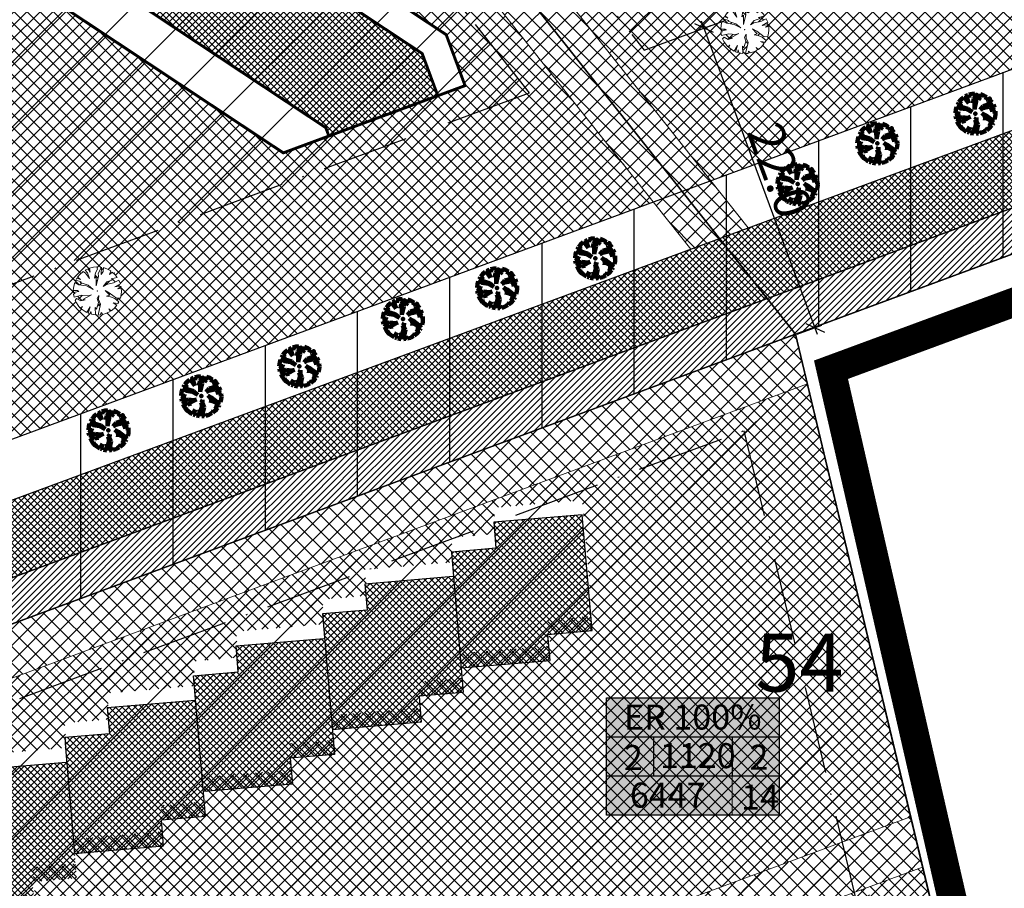
# Model space of a CAD drawing. Units: millimetres. Extents: x -2253485 to 7127535, y 85680 to 13166239.
# Drawn here: x 545724 to 545792, y 6583012 to 6583071 of the extents above; entities that cross this region are included whole.
import ezdxf

# ---------------------------------------------------------------- set-up
doc = ezdxf.new("R2010")
doc.units = ezdxf.units.MM
doc.header["$LTSCALE"] = 0.5
doc.set_wipeout_variables(frame=1)
doc.linetypes.add('ACAD_ISO10W100', pattern=[18, 12, -3, 0, -3])
for name, color, linetype, lineweight in [('allee', 102, 'Continuous', 0), ('ehituskeelualapiir', 7, 'ACAD_ISO10W100', 30), ('krundisisene_haljasala', 74, 'Continuous', 0), ('lane', 252, 'Continuous', 30), ('lane tee', 12, 'Continuous', 0), ('majadevaheline_tee', 50, 'Continuous', 0), ('mootekett', 7, 'Continuous', 0), ('MÕÕDUD', 7, 'Continuous', 0), ('planeeritud_krundipiir', 1, 'Continuous', 30), ('ridaelamud', 216, 'Continuous', 0), ('servituudiala', 2, 'Continuous', 30), ('teemaa_ala', 253, 'Continuous', 30), ('templid', 7, 'Continuous', 9), ('VSEIN', 7, 'Continuous', 30), ('üldmaa', 82, 'Continuous', 0)]:
    doc.layers.add(name, color=color, linetype=linetype, lineweight=lineweight)
for name, color, linetype in [('D0_-33_Proj_hekk', 7, 'Continuous'), ('eh.alaHATCH', 32, 'Continuous'), ('KATASTRIYKSUS', 7, 'Continuous'), ('Piirinaabrid_piirid', 230, 'Continuous'), ('ridaelamudHATCH', 40, 'Continuous')]:
    doc.layers.add(name, color=color, linetype=linetype)
doc.styles.add('Arial Black', font='ARIBLK.TTF')
doc.styles.add('romans', font='romans.shx')
doc.styles.add('SWISL', font='swissl.ttf')
doc.linetypes.add('DETAILPLANEERINGUPIIR', pattern='A,4,-0.5,["o",romans,S=0.75,R=0,X=-0.15,Y=-0.35],-1', length=5.5)
doc.dimstyles.new('M1000', dxfattribs={"dimtxt": 2.5, "dimasz": 1, "dimexe": 0.5, "dimexo": 0, "dimgap": 0.2, "dimtad": 1, "dimdec": 1, "dimzin": 0, "dimdsep": 46, "dimtxsty": 'SWISL', "dimblk1": 'OBLIQUE', "dimblk2": 'OBLIQUE', "dimsah": 1, "dimcen": 0, "dimdle": 0.5, "dimclrd": 7, "dimclre": 7, "dimclrt": 7, "dimaunit": 1, "dimazin": 0, "dimtfac": 0.99, "dimtdec": 1, "dimtmove": 0, "dimatfit": 3, "dimldrblk": 'OBLIQUE', "dimfxl": 0, "dimtolj": 1, "dimtzin": 0, "dimarcsym": 0})

# ---------------------------------------------------------------- blocks, each defined once
blk = doc.blocks.new('AUDIT_I_070406201702-0')
at = {"color": 254, "ltscale": 4861661.030230223}
blk.add_wipeout([(555038.919, 6590165.849), (555039.064, 6590165.895), (555039.217, 6590165.972), (555039.16, 6590166.077), (555039.258, 6590165.999), (555039.38, 6590166.098), (555039.496, 6590166.232), (555039.341, 6590166.321), (555039.537, 6590166.292), (555039.577, 6590166.364), (555039.407, 6590166.496), (555039.239, 6590166.569), (555039.076, 6590166.595), (555039.208, 6590166.635), (555039.011, 6590166.836), (555039.183, 6590166.738), (555039.484, 6590166.517), (555039.64, 6590166.52), (555039.673, 6590166.662), (555039.684, 6590166.784), (555039.677, 6590166.931), (555039.54, 6590166.902), (555039.667, 6590166.993), (555039.578, 6590167.01), (555039.409, 6590166.976), (555039.639, 6590167.107), (555039.579, 6590167.255), (555039.36, 6590167.144), (555039.071, 6590167.081), (555038.929, 6590167), (555039.079, 6590167.181), (555039.328, 6590167.261), (555039.26, 6590167.311), (555039.513, 6590167.367), (555039.426, 6590167.478), (555039.307, 6590167.588), (555039.193, 6590167.49), (555039.249, 6590167.631), (555039.111, 6590167.708), (555038.948, 6590167.767), (555038.928, 6590167.612), (555038.85, 6590167.492), (555038.868, 6590167.785), (555038.724, 6590167.526), (555038.738, 6590167.412), (555038.645, 6590167.019), (555038.642, 6590167.402), (555038.574, 6590167.33), (555038.616, 6590167.549), (555038.708, 6590167.699), (555038.672, 6590167.8), (555038.532, 6590167.786), (555038.376, 6590167.746), (555038.401, 6590167.588), (555038.317, 6590167.724), (555038.198, 6590167.665), (555038.288, 6590167.559), (555038.375, 6590167.325), (555038.21, 6590167.546), (555038.113, 6590167.609), (555037.979, 6590167.492), (555037.887, 6590167.379), (555038.004, 6590167.275), (555037.861, 6590167.339), (555037.811, 6590167.25), (555038.036, 6590167.18), (555037.996, 6590167.153), (555038.323, 6590167.051), (555038.53, 6590166.876), (555038.254, 6590167.023), (555037.943, 6590167.067), (555037.769, 6590167.154), (555037.728, 6590167.008), (555037.708, 6590166.828), (555037.886, 6590166.826), (555037.942, 6590166.794), (555037.71, 6590166.744), (555037.782, 6590166.716), (555037.716, 6590166.685), (555037.74, 6590166.561), (555038.042, 6590166.642), (555038.327, 6590166.608), (555038.451, 6590166.649), (555038.106, 6590166.466), (555038.198, 6590166.45), (555038.015, 6590166.408), (555037.847, 6590166.496), (555037.788, 6590166.423), (555037.836, 6590166.324), (555037.912, 6590166.21), (555037.982, 6590166.116), (555038.088, 6590166.174), (555038.029, 6590166.082), (555038.189, 6590165.963), (555038.263, 6590165.923), (555038.402, 6590166.157), (555038.314, 6590165.9), (555038.393, 6590165.871), (555038.428, 6590165.973), (555038.455, 6590165.853), (555038.613, 6590165.827), (555038.609, 6590166.133), (555038.658, 6590166.064), (555038.736, 6590166.335), (555038.688, 6590166.503), (555038.754, 6590166.627), (555038.748, 6590166.461), (555038.83, 6590166.275), (555038.727, 6590165.824), (555038.831, 6590165.833), (555038.85, 6590165.925)], dxfattribs=at).dxf.layer = 'D0_-33_Proj_hekk'
blk = doc.blocks.new('puu')
at = {"layer": 'allee', "linetype": 'Continuous', "lineweight": 100, "xscale": 1.400000000023283, "yscale": 1.400000000372529, "zscale": 1.4}
blk.add_blockref('AUDIT_I_070406201702-0', (-232665.146, -2643301.836), dxfattribs=at)
at = {"layer": 'allee', "linetype": 'Continuous', "lineweight": 100}
for p, q in [((544388.497, 6582932.98), (544388.33, 6582932.897)), ((544388.33, 6582932.897), (544388.456, 6582932.749)), ((544388.615, 6582932.789), (544388.497, 6582932.98)), ((544388.799, 6582933.067), (544388.58, 6582933.011)), ((544388.58, 6582933.011), (544388.615, 6582932.789)), ((544388.995, 6582933.086), (544388.799, 6582933.067)), ((544388.916, 6582932.735), (544389.045, 6582932.945)), ((544389.045, 6582932.945), (544388.995, 6582933.086)), ((544389.269, 6582933.065), (544389.067, 6582932.703)), ((544389.244, 6582932.656), (544389.269, 6582933.065)), ((544389.381, 6582933.04), (544389.353, 6582932.824)), ((544389.609, 6582932.958), (544389.381, 6582933.04)), ((544389.802, 6582932.85), (544389.609, 6582932.958)), ((544387.73, 6582932.182), (544387.673, 6582931.978)), ((544387.974, 6582932.06), (544387.73, 6582932.182)), ((544387.859, 6582932.442), (544387.789, 6582932.317)), ((544387.789, 6582932.317), (544388.104, 6582932.218)), ((544388.059, 6582932.351), (544387.859, 6582932.442)), ((544388.025, 6582932.655), (544387.896, 6582932.497)), ((544387.896, 6582932.497), (544388.059, 6582932.351)), ((544388.212, 6582932.82), (544388.025, 6582932.655)), ((544388.104, 6582932.218), (544388.048, 6582932.181)), ((544388.048, 6582932.181), (544388.506, 6582932.038)), ((544388.348, 6582932.73), (544388.212, 6582932.82)), ((544388.578, 6582932.422), (544388.348, 6582932.73)), ((544388.456, 6582932.749), (544388.578, 6582932.422)), ((544388.857, 6582932.429), (544388.916, 6582932.735)), ((544388.953, 6582932.529), (544388.857, 6582932.429)), ((544388.956, 6582931.993), (544388.953, 6582932.529)), ((544389.086, 6582932.543), (544388.956, 6582931.993)), ((544389.067, 6582932.703), (544389.086, 6582932.543)), ((544389.353, 6582932.824), (544389.244, 6582932.656)), ((544389.354, 6582931.967), (544389.565, 6582932.22)), ((544389.565, 6582932.22), (544389.913, 6582932.332)), ((544389.724, 6582932.653), (544389.802, 6582932.85)), ((544389.884, 6582932.79), (544389.724, 6582932.653)), ((544389.818, 6582932.402), (544390.172, 6582932.481)), ((544389.913, 6582932.332), (544389.818, 6582932.402)), ((544390.05, 6582932.636), (544389.884, 6582932.79)), ((544390.265, 6582932.324), (544389.958, 6582932.168)), ((544390.172, 6582932.481), (544390.05, 6582932.636)), ((544390.349, 6582932.116), (544390.265, 6582932.324)), ((544387.673, 6582931.978), (544387.645, 6582931.726)), ((544387.645, 6582931.726), (544387.895, 6582931.722)), ((544387.973, 6582931.678), (544387.648, 6582931.607)), ((544387.648, 6582931.607), (544387.749, 6582931.569)), ((544387.749, 6582931.569), (544387.656, 6582931.525)), ((544387.656, 6582931.525), (544387.69, 6582931.352)), ((544387.895, 6582931.722), (544387.973, 6582931.678)), ((544388.409, 6582931.999), (544387.974, 6582932.06)), ((544388.796, 6582931.792), (544388.409, 6582931.999)), ((544388.506, 6582932.038), (544388.796, 6582931.792)), ((544389.553, 6582932.08), (544389.354, 6582931.967)), ((544389.745, 6582931.456), (544389.469, 6582931.737)), ((544389.469, 6582931.737), (544389.71, 6582931.599)), ((544389.958, 6582932.168), (544389.553, 6582932.08)), ((544389.71, 6582931.599), (544390.131, 6582931.29)), ((544390.027, 6582931.933), (544390.349, 6582932.116)), ((544390.263, 6582931.98), (544390.027, 6582931.933)), ((544390.21, 6582931.829), (544390.388, 6582931.957)), ((544390.402, 6582931.87), (544390.21, 6582931.829)), ((544390.388, 6582931.957), (544390.263, 6582931.98)), ((544390.396, 6582931.493), (544390.411, 6582931.664)), ((544390.411, 6582931.664), (544390.402, 6582931.87)), ((544387.69, 6582931.352), (544388.113, 6582931.465)), ((544387.839, 6582931.261), (544387.756, 6582931.159)), ((544387.756, 6582931.159), (544387.825, 6582931.021)), ((544387.825, 6582931.021), (544387.931, 6582930.86)), ((544388.075, 6582931.138), (544387.839, 6582931.261)), ((544387.931, 6582930.86), (544388.029, 6582930.729)), ((544388.332, 6582931.197), (544388.075, 6582931.138)), ((544388.113, 6582931.465), (544388.512, 6582931.418)), ((544388.686, 6582931.474), (544388.202, 6582931.219)), ((544388.202, 6582931.219), (544388.332, 6582931.197)), ((544388.512, 6582931.418), (544388.686, 6582931.474)), ((544388.976, 6582930.656), (544389.084, 6582931.036)), ((544389.016, 6582931.271), (544389.11, 6582931.444)), ((544389.084, 6582931.036), (544389.016, 6582931.271)), ((544389.216, 6582930.951), (544389.072, 6582930.32)), ((544389.11, 6582931.444), (544389.101, 6582931.212)), ((544389.101, 6582931.212), (544389.216, 6582930.951)), ((544389.56, 6582931.399), (544389.745, 6582931.456)), ((544389.788, 6582931.364), (544389.56, 6582931.399)), ((544390.023, 6582931.261), (544389.788, 6582931.364)), ((544390.149, 6582930.891), (544389.932, 6582931.016)), ((544389.932, 6582931.016), (544390.205, 6582930.976)), ((544389.985, 6582930.704), (544390.149, 6582930.891)), ((544390.262, 6582931.076), (544390.023, 6582931.261)), ((544390.131, 6582931.29), (544390.35, 6582931.295)), ((544390.205, 6582930.976), (544390.262, 6582931.076)), ((544390.35, 6582931.295), (544390.396, 6582931.493)), ((544388.029, 6582930.729), (544388.177, 6582930.811)), ((544388.177, 6582930.811), (544388.095, 6582930.682)), ((544388.095, 6582930.682), (544388.319, 6582930.515)), ((544388.319, 6582930.515), (544388.422, 6582930.459)), ((544388.422, 6582930.459), (544388.616, 6582930.786)), ((544388.616, 6582930.786), (544388.494, 6582930.427)), ((544388.494, 6582930.427), (544388.604, 6582930.386)), ((544388.604, 6582930.386), (544388.654, 6582930.529)), ((544388.654, 6582930.529), (544388.691, 6582930.361)), ((544388.691, 6582930.361), (544388.912, 6582930.324)), ((544388.912, 6582930.324), (544388.906, 6582930.752)), ((544388.906, 6582930.752), (544388.976, 6582930.656)), ((544389.072, 6582930.32), (544389.217, 6582930.332)), ((544389.217, 6582930.332), (544389.244, 6582930.462)), ((544389.244, 6582930.462), (544389.341, 6582930.355)), ((544389.341, 6582930.355), (544389.544, 6582930.419)), ((544389.544, 6582930.419), (544389.758, 6582930.527)), ((544389.758, 6582930.527), (544389.677, 6582930.674)), ((544389.677, 6582930.674), (544389.816, 6582930.565)), ((544389.816, 6582930.565), (544389.985, 6582930.704))]:
    blk.add_line(p, q, dxfattribs=at)
for p in [(544388.025, 6582932.655), (544389.981, 6582932.706), (544390.003, 6582932.73), (544389.028, 6582931.703), (544389.028, 6582931.703), (544388.076, 6582930.699), (544390.032, 6582930.75)]:
    blk.add_point(p, dxfattribs=at)
blk = doc.blocks.new('puu1')
at = {"layer": 'allee', "linetype": 'Continuous', "xscale": 1.400000000023283, "yscale": 1.400000000372529, "zscale": 1.4}
blk.add_blockref('AUDIT_I_070406201702-0', (-233406.139, -2642897.667), dxfattribs=at)
at = {"layer": 'allee', "linetype": 'Continuous'}
for p, q in [((543647.504, 6583337.149), (543647.337, 6583337.066)), ((543647.622, 6583336.958), (543647.504, 6583337.149)), ((543647.806, 6583337.236), (543647.587, 6583337.18)), ((543647.587, 6583337.18), (543647.622, 6583336.958)), ((543648.002, 6583337.255), (543647.806, 6583337.236)), ((543647.923, 6583336.904), (543648.052, 6583337.114)), ((543648.052, 6583337.114), (543648.002, 6583337.255)), ((543648.276, 6583337.234), (543648.074, 6583336.872)), ((543648.25, 6583336.825), (543648.276, 6583337.234)), ((543648.388, 6583337.209), (543648.36, 6583336.993)), ((543648.616, 6583337.127), (543648.388, 6583337.209)), ((543648.809, 6583337.019), (543648.616, 6583337.127)), ((543646.866, 6583336.611), (543646.796, 6583336.486)), ((543647.066, 6583336.52), (543646.866, 6583336.611)), ((543647.032, 6583336.824), (543646.903, 6583336.666)), ((543646.903, 6583336.666), (543647.066, 6583336.52)), ((543647.219, 6583336.989), (543647.032, 6583336.824)), ((543647.355, 6583336.899), (543647.219, 6583336.989)), ((543647.337, 6583337.066), (543647.463, 6583336.918)), ((543647.585, 6583336.59), (543647.355, 6583336.899)), ((543647.463, 6583336.918), (543647.585, 6583336.59)), ((543647.864, 6583336.598), (543647.923, 6583336.904)), ((543647.959, 6583336.698), (543647.864, 6583336.598)), ((543647.963, 6583336.161), (543647.959, 6583336.698)), ((543648.093, 6583336.712), (543647.963, 6583336.161)), ((543648.074, 6583336.872), (543648.093, 6583336.712)), ((543648.36, 6583336.993), (543648.25, 6583336.825)), ((543648.731, 6583336.822), (543648.809, 6583337.019)), ((543648.891, 6583336.959), (543648.731, 6583336.822)), ((543648.825, 6583336.571), (543649.179, 6583336.649)), ((543648.92, 6583336.501), (543648.825, 6583336.571)), ((543649.057, 6583336.805), (543648.891, 6583336.959)), ((543649.179, 6583336.649), (543649.057, 6583336.805)), ((543646.679, 6583336.147), (543646.652, 6583335.895)), ((543646.737, 6583336.35), (543646.679, 6583336.147)), ((543646.98, 6583336.229), (543646.737, 6583336.35)), ((543646.796, 6583336.486), (543647.111, 6583336.387)), ((543647.416, 6583336.168), (543646.98, 6583336.229)), ((543647.111, 6583336.387), (543647.055, 6583336.349)), ((543647.055, 6583336.349), (543647.513, 6583336.206)), ((543647.803, 6583335.961), (543647.416, 6583336.168)), ((543647.513, 6583336.206), (543647.803, 6583335.961)), ((543648.361, 6583336.136), (543648.572, 6583336.389)), ((543648.56, 6583336.249), (543648.361, 6583336.136)), ((543648.965, 6583336.337), (543648.56, 6583336.249)), ((543648.572, 6583336.389), (543648.92, 6583336.501)), ((543649.271, 6583336.493), (543648.965, 6583336.337)), ((543649.033, 6583336.102), (543649.356, 6583336.285)), ((543649.27, 6583336.149), (543649.033, 6583336.102)), ((543649.217, 6583335.998), (543649.395, 6583336.126)), ((543649.408, 6583336.039), (543649.217, 6583335.998)), ((543649.395, 6583336.126), (543649.27, 6583336.149)), ((543649.356, 6583336.285), (543649.271, 6583336.493)), ((543649.418, 6583335.833), (543649.408, 6583336.039)), ((543646.652, 6583335.895), (543646.901, 6583335.891)), ((543646.98, 6583335.847), (543646.655, 6583335.776)), ((543646.655, 6583335.776), (543646.756, 6583335.738)), ((543646.756, 6583335.738), (543646.663, 6583335.694)), ((543646.663, 6583335.694), (543646.697, 6583335.521)), ((543646.697, 6583335.521), (543647.12, 6583335.633)), ((543646.846, 6583335.43), (543646.763, 6583335.328)), ((543647.082, 6583335.307), (543646.846, 6583335.43)), ((543646.901, 6583335.891), (543646.98, 6583335.847)), ((543647.12, 6583335.633), (543647.519, 6583335.587)), ((543647.693, 6583335.643), (543647.209, 6583335.388)), ((543647.209, 6583335.388), (543647.339, 6583335.366)), ((543647.519, 6583335.587), (543647.693, 6583335.643)), ((543648.023, 6583335.44), (543648.117, 6583335.613)), ((543648.091, 6583335.204), (543648.023, 6583335.44)), ((543648.117, 6583335.613), (543648.107, 6583335.38)), ((543648.107, 6583335.38), (543648.223, 6583335.12)), ((543648.752, 6583335.624), (543648.476, 6583335.906)), ((543648.476, 6583335.906), (543648.717, 6583335.768)), ((543648.567, 6583335.568), (543648.752, 6583335.624)), ((543648.795, 6583335.533), (543648.567, 6583335.568)), ((543648.717, 6583335.768), (543649.138, 6583335.459)), ((543649.03, 6583335.43), (543648.795, 6583335.533)), ((543649.269, 6583335.245), (543649.03, 6583335.43)), ((543649.138, 6583335.459), (543649.357, 6583335.464)), ((543649.357, 6583335.464), (543649.403, 6583335.662)), ((543649.403, 6583335.662), (543649.418, 6583335.833)), ((543646.763, 6583335.328), (543646.832, 6583335.19)), ((543646.832, 6583335.19), (543646.938, 6583335.029)), ((543646.938, 6583335.029), (543647.036, 6583334.898)), ((543647.036, 6583334.898), (543647.183, 6583334.979)), ((543647.339, 6583335.366), (543647.082, 6583335.307)), ((543647.183, 6583334.979), (543647.101, 6583334.851)), ((543647.101, 6583334.851), (543647.326, 6583334.684)), ((543647.429, 6583334.628), (543647.623, 6583334.955)), ((543647.623, 6583334.955), (543647.5, 6583334.596)), ((543647.919, 6583334.493), (543647.913, 6583334.921)), ((543647.913, 6583334.921), (543647.982, 6583334.825)), ((543647.982, 6583334.825), (543648.091, 6583335.204)), ((543648.223, 6583335.12), (543648.079, 6583334.489)), ((543648.765, 6583334.696), (543648.684, 6583334.843)), ((543648.684, 6583334.843), (543648.822, 6583334.734)), ((543648.822, 6583334.734), (543648.992, 6583334.873)), ((543649.156, 6583335.06), (543648.939, 6583335.185)), ((543648.939, 6583335.185), (543649.212, 6583335.145)), ((543648.992, 6583334.873), (543649.156, 6583335.06)), ((543649.212, 6583335.145), (543649.269, 6583335.245)), ((543647.326, 6583334.684), (543647.429, 6583334.628)), ((543647.5, 6583334.596), (543647.61, 6583334.555)), ((543647.61, 6583334.555), (543647.661, 6583334.698)), ((543647.661, 6583334.698), (543647.698, 6583334.53)), ((543647.698, 6583334.53), (543647.919, 6583334.493)), ((543648.079, 6583334.489), (543648.224, 6583334.501)), ((543648.224, 6583334.501), (543648.251, 6583334.63)), ((543648.251, 6583334.63), (543648.348, 6583334.524)), ((543648.348, 6583334.524), (543648.551, 6583334.588)), ((543648.551, 6583334.588), (543648.765, 6583334.696))]:
    blk.add_line(p, q, dxfattribs=at)
for p in [(543647.032, 6583336.824), (543648.988, 6583336.875), (543649.01, 6583336.899), (543648.035, 6583335.872), (543648.035, 6583335.872), (543647.083, 6583334.868), (543649.039, 6583334.919)]:
    blk.add_point(p, dxfattribs=at)
blk = doc.blocks.new('alus')
at = {"layer": 'templid'}
blk.add_hatch(color=255, dxfattribs=at).paths.add_polyline_path([(544796.344, 6582966.042), (544796.344, 6582957.942), (544808.224, 6582957.942), (544808.224, 6582966.042)])
at = {"layer": 'templid', "color": 255}
blk.add_lwpolyline([(544796.344, 6582966.042), (544808.224, 6582966.042), (544808.224, 6582957.942), (544796.344, 6582957.942)], close=True, dxfattribs=at)
blk = doc.blocks.new('tabel2')
at = {"lineweight": -3}
for p, q in [((545380.86, 6583182.76), (545402.86, 6583182.76)), ((545380.86, 6583167.76), (545380.86, 6583182.76)), ((545402.86, 6583182.76), (545402.86, 6583167.76)), ((545380.86, 6583177.76), (545402.86, 6583177.76)), ((545386.86, 6583177.76), (545386.86, 6583172.76)), ((545396.86, 6583177.76), (545396.86, 6583172.76)), ((545402.86, 6583172.76), (545380.86, 6583172.76)), ((545402.86, 6583167.76), (545380.86, 6583167.76))]:
    blk.add_line(p, q, dxfattribs=at)
blk = doc.blocks.new('tabel3')
blk.add_lwpolyline([(545388.063, 6583178.264), (545388.063, 6583176.014)])
at = {"xscale": 0.4499999999970896, "yscale": 0.4499999999534339, "zscale": 0.45}
blk.add_blockref('tabel2', (299959.475, 3620750.521), dxfattribs=at)
blk = doc.blocks.new('54aaa')
at = {"layer": 'templid'}
blk.add_blockref('alus', (967.85, 58.631), dxfattribs=at)
at = {"layer": 'templid', "xscale": 1.19999999999709, "yscale": 1.199999999953434, "zscale": 1.2}
blk.add_blockref('tabel3', (-108692.842, -1316794.643), dxfattribs=at)
at = {"layer": 'templid', "lineweight": -3, "char_height": 1.72125, "attachment_point": 1}
for s, insert, width in [('{\\fTahoma|b0|i0|c186|p32;ER 100%}', (545765.397, 6583024.203), 9.9895), ('{\\fTahoma|b0|i0|c186|p32;2}', (545765.39, 6583021.415), 2.04417), ('{\\fTahoma|b0|i0|c186|p32;1120}', (545767.867, 6583021.544), 3.09218), ('{\\fTahoma|b0|i0|c186|p32;2}', (545774.037, 6583021.436), 1.14196), ('{\\fTahoma|b0|i0|c186|p32;6447}', (545765.804, 6583018.829), 5.52892), ('{\\fTahoma|b0|i0|c186|p32;14}', (545773.458, 6583018.683), 0.99273)]:
    blk.add_mtext(s, dxfattribs=dict(at, insert=insert, width=width))
blk = doc.blocks.new('_Oblique')
at = {"color": 0, "linetype": 'ByBlock', "lineweight": -2}
blk.add_line((-0.5, -0.5), (0.5, 0.5), dxfattribs=at)
blk = doc.blocks.new('*D421')
at = {"layer": 'Defpoints', "color": 0}
for p in [(545770.916, 6583070.806), (545769.685, 6583070.351), (545777.325, 6583049.711)]:
    blk.add_point(p, dxfattribs=at)
at = {"layer": 'mootekett', "color": 7, "lineweight": -2}
for p, q in [((545778.729, 6583049.698), (545770.743, 6583071.275)), ((545769.685, 6583070.351), (545771.385, 6583070.98)), ((545777.325, 6583049.711), (545779.024, 6583050.34))]:
    blk.add_line(p, q, dxfattribs=at)
for p, rotation in [((545770.916, 6583070.806), 110.3103158930366), ((545778.555, 6583050.166), 290.3103158930366)]:
    blk.add_blockref('_Oblique', p, dxfattribs=dict(at, rotation=rotation))
at = {"layer": 'mootekett', "color": 7, "insert": (545776.128, 6583061.002), "char_height": 2.5, "attachment_point": 5, "rotation": 290.31032, "style": 'SWISL'}
blk.add_mtext('\\A1;22.0', dxfattribs=at)

msp = doc.modelspace()

# ---------------------------------------------------------------- hatches: boundary and pattern name
at = {"layer": 'krundisisene_haljasala'}
h = msp.add_hatch(dxfattribs=at)
h.set_pattern_fill('ANSI37', color=256, scale=0.2, style=0)
h.set_pattern_definition([(45, (2970.5027, 58.8144), (-0.449012806053, 0.449012806053), []), (135, (2970.5027, 58.8144), (-0.449012806053, -0.449012806053), [])])
h.paths.add_polyline_path([(545868.4121, 6583096.2214), (545865.2911, 6583098.8548), (545813.6352, 6583133.8366), (545793.9074, 6583147.1965), (545729.8847, 6583112.5585), (545771.3579, 6583060.3086)])
h.paths.add_polyline_path([(545746.2299, 6583096.9912), (545740.0472, 6583108.4639), (545785.1655, 6583132.728), (545802.3868, 6583131.7373), (545831.2638, 6583112.6038), (545837.6012, 6583095.4811), (545825.4094, 6583090.9687), (545820.4973, 6583104.2407), (545794.9812, 6583121.1333), (545791.3139, 6583121.3133)], flags=16)
h.paths.add_polyline_path([(545805.5963, 6583091.2988, -1), (545773.5963, 6583091.2988, -1)], flags=16)
h = msp.add_hatch(dxfattribs=at)
h.set_pattern_fill('ANSI37', color=256, scale=0.2, style=0)
h.set_pattern_definition([(45, (3197.8354, 182.7626), (-0.449012806053, 0.449012806053), []), (135, (3197.8354, 182.7626), (-0.449012806053, -0.449012806053), [])])
h.paths.add_polyline_path([(545726.2687, 6583110.6075), (545654.012, 6583071.4853), (545677.242, 6583025.4894), (545767.4053, 6583058.8524)])
h.paths.add_polyline_path([(545724.2737, 6583089.488, 0.1624181), (545707.0524, 6583090.4786), (545661.9341, 6583066.2145), (545668.0699, 6583054.754), (545713.6394, 6583079.2602), (545715.8907, 6583079.4912), (545741.9351, 6583062.2125), (545742.2581, 6583062.332), (545754.4498, 6583066.8443), (545753.1507, 6583070.3545)], flags=16)
h.paths.add_polyline_path([(545721.4037, 6583053.2077, -1), (545702.2037, 6583053.2077, -1)], flags=16)
h = msp.add_hatch(dxfattribs=at)
h.set_pattern_fill('ANSI37', color=256, scale=0.2, style=0)
h.set_pattern_definition([(45, (7275.10225, 313.74834), (-0.449012806053, 0.449012806053), []), (135, (7275.10225, 313.74834), (-0.449012806053, -0.449012806053), [])])
h.paths.add_polyline_path([(545778.0265, 6583046.2902), (545684.2554, 6583011.6002), (545698.0773, 6582984.2322), (545785.1387, 6583016.4699)])
h.paths.add_polyline_path([(545763.1959, 6583030.2953), (545760.1545, 6583030.0387), (545760.3059, 6583028.245), (545754.1799, 6583027.728), (545754.3229, 6583026.034), (545751.2815, 6583025.7773), (545751.4329, 6583023.9837), (545745.3068, 6583023.4667), (545745.4498, 6583021.7727), (545742.4084, 6583021.516), (545742.5598, 6583019.7224), (545736.4338, 6583019.2054), (545736.5767, 6583017.5114), (545733.5354, 6583017.2547), (545733.6867, 6583015.4611), (545727.5607, 6583014.9441), (545727.7037, 6583013.2501), (545724.6623, 6583012.9934), (545724.8137, 6583011.1998), (545718.6876, 6583010.6828), (545718.8306, 6583008.9888), (545715.7892, 6583008.7321), (545715.9406, 6583006.9385), (545709.8146, 6583006.4214), (545709.9576, 6583004.7275), (545706.9162, 6583004.4708), (545707.0676, 6583002.6772), (545700.9415, 6583002.1601), (545700.2677, 6583010.1442), (545703.3393, 6583010.4034), (545703.1879, 6583012.1971), (545709.2837, 6583012.7115), (545709.1407, 6583014.4055), (545712.2124, 6583014.6648), (545712.061, 6583016.4584), (545718.1164, 6583016.9694), (545718.0138, 6583018.6668), (545721.0854, 6583018.9261), (545720.934, 6583020.7197), (545726.9894, 6583021.2307), (545726.8869, 6583022.9281), (545729.9585, 6583023.1874), (545729.8071, 6583024.981), (545735.8625, 6583025.4921), (545735.7599, 6583027.1895), (545738.8315, 6583027.4487), (545738.6802, 6583029.2423), (545744.7355, 6583029.7534), (545744.633, 6583031.4508), (545747.7046, 6583031.71), (545747.5532, 6583033.5036), (545753.6086, 6583034.0147), (545753.506, 6583035.7121), (545756.5777, 6583035.9713), (545756.4263, 6583037.7649), (545762.5221, 6583038.2794)], flags=16)
h = msp.add_hatch(dxfattribs=at)
h.set_pattern_fill('ANSI37', color=256, scale=0.2, style=0)
h.set_pattern_definition([(45, (0, 0), (-0.449012806053, 0.449012806053), []), (135, (0, 0), (-0.449012806053, -0.449012806053), [])])
h.paths.add_polyline_path([(545785.9633, 6583013.0124), (545768.0389, 6583006.3814), (545774.1343, 6583006.8958), (545774.8081, 6582998.9118), (545771.7667, 6582998.6551), (545771.9181, 6582996.8614), (545765.7921, 6582996.3444), (545765.935, 6582994.6504), (545762.8937, 6582994.3938), (545763.045, 6582992.6001), (545756.919, 6582992.0831), (545757.062, 6582990.3891), (545754.0206, 6582990.1324), (545754.172, 6582988.3388), (545748.046, 6582987.8218), (545748.1889, 6582986.1278), (545745.1475, 6582985.8711), (545745.2989, 6582984.0775), (545739.1729, 6582983.5605), (545739.3159, 6582981.8665), (545736.2745, 6582981.6098), (545736.4259, 6582979.8162), (545730.2998, 6582979.2992), (545730.4428, 6582977.6052), (545727.4014, 6582977.3485), (545727.5528, 6582975.5549), (545721.4268, 6582975.0379), (545721.5697, 6582973.3439), (545718.5284, 6582973.0872), (545718.6797, 6582971.2936), (545712.5537, 6582970.7765), (545711.8799, 6582978.7606), (545714.9515, 6582979.0198), (545714.8001, 6582980.8135), (545720.8959, 6582981.3279), (545720.7529, 6582983.0219), (545723.8245, 6582983.2812), (545723.6732, 6582985.0748), (545729.7285, 6582985.5858), (545729.626, 6582987.2832), (545732.6976, 6582987.5425), (545732.5462, 6582989.3361), (545738.6016, 6582989.8472), (545738.4991, 6582991.5445), (545741.5707, 6582991.8038), (545741.4193, 6582993.5974), (545747.4747, 6582994.1085), (545747.3721, 6582995.8059), (545750.4437, 6582996.0651), (545750.2924, 6582997.8587), (545756.3477, 6582998.3698), (545756.2452, 6583000.0672), (545759.3168, 6583000.3264), (545759.1654, 6583002.12), (545765.2208, 6583002.6311), (545765.1182, 6583004.3285), (545768.1899, 6583004.5877), (545768.0385, 6583006.3812), (545699.6652, 6582981.087), (545711.808, 6582957.0447), (545794.7073, 6582976.3496)])
at = {"layer": 'lane', "lineweight": 13}
h = msp.add_hatch(dxfattribs=at)
h.set_pattern_fill('ANSI31', color=256, scale=0.1, style=0)
h.set_pattern_definition([(45, (0, 0), (-0.224506403027, 0.224506403027), [])])
h.paths.add_polyline_path([(545873.5618, 6583088.5628), (545875.1962, 6583085.983), (545682.6711, 6583014.7397), (545681.3125, 6583017.4297)])
at = {"layer": 'lane tee'}
h = msp.add_hatch(dxfattribs=at)
h.set_pattern_fill('ANSI37', color=256, scale=0.1, style=0)
h.set_pattern_definition([(45, (0, 0), (-0.224506403027, 0.224506403027), []), (135, (0, 0), (-0.224506403027, -0.224506403027), [])])
h.paths.add_polyline_path([(545870.815, 6583092.8717), (545873.5618, 6583088.5628), (545681.3125, 6583017.4297), (545679.0413, 6583021.9267)])
at = {"layer": 'majadevaheline_tee'}
h = msp.add_hatch(dxfattribs=at)
h.set_pattern_fill('ANSI37', color=256, scale=0.25, style=0)
h.set_pattern_definition([(45, (115.6466, -278.178), (-0.56126600757, 0.56126600757), []), (135, (115.6466, -278.178), (-0.56126600757, -0.56126600757), [])])
h.paths.add_polyline_path([(545785.1315, 6583016.4672), (545785.9567, 6583013.01), (545699.6652, 6582981.087), (545698.0767, 6582984.232)])
at = {"layer": 'ridaelamudHATCH'}
h = msp.add_hatch(dxfattribs=at)
h.set_pattern_fill('ANSI37', color=256, scale=0.1, style=0)
h.set_pattern_definition([(45, (5691.35883, 0), (-0.224506403027, 0.224506403027), []), (135, (5691.35883, 0), (-0.224506403027, -0.224506403027), [])])
h.paths.add_polyline_path([(545723.1692, 6583087.8206, 0.1531349), (545707.7931, 6583088.6055), (545662.9324, 6583064.3518), (545666.6924, 6583057.3822), (545712.3182, 6583081.9966, -0.1018388), (545718.0213, 6583081.7183), (545744.8574, 6583063.9518), (545745.0716, 6583063.3733), (545752.5742, 6583066.1501), (545751.4989, 6583069.0554)])
h = msp.add_hatch(dxfattribs=at)
h.set_pattern_fill('ANSI37', color=256, scale=0.1, style=0)
h.set_pattern_definition([(45, (0, -1), (-0.224506403027, 0.224506403027), []), (135, (0, -1), (-0.224506403027, -0.224506403027), [])])
h.paths.add_polyline_path([(545709.2837, 6583011.7115), (545703.1879, 6583011.1971), (545703.3393, 6583009.4034), (545700.2677, 6583009.1442), (545700.3269, 6583008.4422), (545700.9415, 6583001.1601), (545707.0676, 6583001.6772), (545706.9162, 6583003.4708), (545709.9576, 6583003.7275)])
h.paths.add_polyline_path([(545718.1568, 6583015.9728), (545712.061, 6583015.4584), (545712.2124, 6583013.6648), (545709.1407, 6583013.4055), (545709.8146, 6583005.4214), (545715.9406, 6583005.9385), (545715.7892, 6583007.7321), (545718.8306, 6583007.9888)])
h.paths.add_polyline_path([(545727.0298, 6583020.2342), (545720.934, 6583019.7197), (545721.0854, 6583017.9261), (545718.0138, 6583017.6668), (545718.6876, 6583009.6828), (545724.8137, 6583010.1998), (545724.6623, 6583011.9934), (545727.7037, 6583012.2501)])
h.paths.add_polyline_path([(545735.9029, 6583024.4955), (545729.8071, 6583023.981), (545729.9585, 6583022.1874), (545726.8869, 6583021.9281), (545727.5607, 6583013.9441), (545733.6867, 6583014.4611), (545733.5354, 6583016.2547), (545736.5767, 6583016.5114)])
h.paths.add_polyline_path([(545744.776, 6583028.7568), (545738.6802, 6583028.2423), (545738.8315, 6583026.4487), (545735.7599, 6583026.1895), (545736.4338, 6583018.2054), (545742.5598, 6583018.7224), (545742.4084, 6583020.516), (545745.4498, 6583020.7727)])
h.paths.add_polyline_path([(545753.649, 6583033.0181), (545747.5532, 6583032.5036), (545747.7046, 6583030.71), (545744.633, 6583030.4508), (545745.3068, 6583022.4667), (545751.4329, 6583022.9837), (545751.2815, 6583024.7773), (545754.3229, 6583025.034)])
h.paths.add_polyline_path([(545762.5221, 6583037.2794), (545756.4263, 6583036.7649), (545756.5777, 6583034.9713), (545753.506, 6583034.7121), (545754.1799, 6583026.728), (545760.3059, 6583027.245), (545760.1545, 6583029.0387), (545763.1959, 6583029.2953)])
at = {"layer": 'teemaa_ala', "lineweight": -2}
h = msp.add_hatch(dxfattribs=at)
h.set_pattern_fill('ANSI37', color=256, scale=0.5, style=0)
h.set_pattern_definition([(45, (9135.3855, 2609.0608), (-1.12253201513, 1.12253201513), []), (135, (9135.3855, 2609.0608), (-1.12253201513, -1.12253201513), [])])
h.paths.add_polyline_path([(545801.3801, 6582954.288), (545831.1301, 6582960.7016), (545859.7035, 6582967.5301), (545907.3361, 6582978.9817), (545969.2056, 6582994.9652), (545983.8325, 6582999.7771), (545997.9793, 6583005.0758), (546027.8501, 6583019.7104), (546038.776, 6583026.3396), (546049.412, 6583034.615), (546068.2462, 6583049.8961), (546079.8325, 6583060.8485), (546114.6147, 6583095.9173), (546125.71, 6583108.0778), (546214.4472, 6583208.2857), (546245.0933, 6583248.4202), (546359.1927, 6583394.1552), (546346.5946, 6583404.0186), (546232.4355, 6583258.2073), (546202.0834, 6583218.4579), (546113.8104, 6583118.7742), (546103.0199, 6583106.9477), (546068.654, 6583072.2987), (546057.6951, 6583061.9394), (546039.4579, 6583047.1427), (546029.6831, 6583039.5373), (546020.1651, 6583033.7623), (545991.6386, 6583019.7864), (545978.5243, 6583014.8743), (545964.6998, 6583010.3265), (545903.4648, 6582994.5069), (545855.974, 6582983.0893), (545827.5843, 6582976.3048), (545797.8795, 6582969.901), (545571.5, 6582917.1837), (545475.1021, 6582909.544), (545436.7321, 6582902.6449), (545354.5898, 6582876.9683), (545145.1152, 6582807.607), (545132.1664, 6582802.5056), (545103.617, 6582780.0738), (545033.9391, 6582703.9576), (545045.741, 6582693.1541), (545114.5333, 6582768.303), (545140.2101, 6582788.4777), (545150.5664, 6582792.5577), (545359.4917, 6582861.7371), (545440.5496, 6582887.0747), (545477.1549, 6582893.6565), (545573.9602, 6582901.3285)])
h.paths.add_polyline_path([(545567.4856, 6582916.8656), (545532.5826, 6582918.112), (545482.8067, 6582914.1671, -0.181957), (545474.0002, 6582916.4581), (545467.2347, 6582915.2417, -0.31133), (545463.1456, 6582911.4583), (545435.8394, 6582906.5485), (545413.0025, 6582895.2273), (545436.7321, 6582902.6449), (545475.1021, 6582909.544)], flags=17)
h.paths.add_polyline_path([(545797.8795, 6582969.901), (545808.1818, 6582972.122), (545798.0146, 6582974.022), (545761.9194, 6582965.6339), (545711.7951, 6582953.9489, -0.3051688), (545706.2509, 6582955.7506), (545700.2314, 6582954.3488, -0.4237689), (545697.1255, 6582950.5453), (545677.6467, 6582946.0092), (545663.0376, 6582938.5002)], flags=17)
at = {"layer": 'üldmaa'}
h = msp.add_hatch(dxfattribs=at)
h.set_pattern_fill('ANSI31', color=256, scale=0.25, style=0)
h.paths.add_polyline_path([(545855.974, 6582983.0893), (545903.4648, 6582994.5069), (545964.6998, 6583010.3265), (545978.5243, 6583014.8743), (545991.6386, 6583019.7864), (546020.1651, 6583033.7623), (546029.6831, 6583039.5373), (546039.4579, 6583047.1427), (546057.6951, 6583061.9394), (546068.654, 6583072.2987), (546103.0199, 6583106.9477), (546113.8104, 6583118.7742), (546202.0834, 6583218.4579), (546232.4355, 6583258.2073), (546346.5946, 6583404.0186), (546341.0829, 6583408.3338), (546226.8976, 6583262.4892), (546196.6742, 6583222.9082), (546108.6042, 6583123.4538), (546097.9471, 6583111.7736), (546063.7635, 6583077.3082), (546053.079, 6583067.2083), (546035.103, 6583052.6236), (546025.7049, 6583045.3113), (546016.8029, 6583039.9101), (545988.8645, 6583026.2223), (545976.2019, 6583021.4794), (545962.7286, 6583017.0471), (545901.7711, 6583001.2991), (545854.3424, 6582989.8965), (545826.033, 6582983.1311), (545796.348, 6582976.7316), (545706.2509, 6582955.7506, 0.2785017), (545711.2956, 6582953.8324), (545761.9194, 6582965.6339), (545798.0146, 6582974.022), (545808.1818, 6582972.122), (545827.5843, 6582976.3048)])
h.paths.add_polyline_path([(545861.3352, 6582960.7229), (545909.0299, 6582972.1894), (545971.1769, 6582988.2447), (545986.1548, 6582993.172), (546000.7534, 6582998.64), (546031.2123, 6583013.5626), (546042.7542, 6583020.5656), (546053.7669, 6583029.1342), (546072.8623, 6583044.6271), (546084.7231, 6583055.839), (546119.6874, 6583091.0914), (546130.9161, 6583103.3981), (546219.8564, 6583203.8354), (546250.6311, 6583244.1383), (546364.7044, 6583389.84), (546359.1927, 6583394.1552), (546245.0933, 6583248.4202), (546214.4472, 6583208.2857), (546125.71, 6583108.0778), (546114.6147, 6583095.9173), (546079.8325, 6583060.8485), (546068.2462, 6583049.8961), (546049.412, 6583034.615), (546038.776, 6583026.3396), (546027.8501, 6583019.7104), (545997.9793, 6583005.0758), (545983.8325, 6582999.7771), (545969.2056, 6582994.9652), (545907.3361, 6582978.9817), (545859.7035, 6582967.5301), (545831.1301, 6582960.7016), (545801.3801, 6582954.288), (545573.9602, 6582901.3285), (545477.1549, 6582893.6565), (545440.5496, 6582887.0747), (545359.4917, 6582861.7371), (545150.5664, 6582792.5577), (545140.2101, 6582788.4777), (545114.5333, 6582768.303), (545045.741, 6582693.1541), (545050.9043, 6582688.4275), (545119.3092, 6582763.1532), (545143.7292, 6582782.3404), (545152.9514, 6582785.9736), (545361.6362, 6582855.0734), (545442.2197, 6582880.2628), (545478.053, 6582886.7057), (545575.0366, 6582894.3919), (545802.9116, 6582947.4574), (545832.6814, 6582953.8752)])
h.paths.add_polyline_path([(545435.8394, 6582906.5485), (545463.4832, 6582911.519, 0.2922567), (545467.2347, 6582915.2417), (545435.062, 6582909.4569), (545352.4453, 6582883.6319), (545142.7302, 6582814.1911), (545128.6473, 6582808.6429), (545098.8411, 6582785.2236), (545028.7758, 6582708.6842), (545033.9391, 6582703.9576), (545103.617, 6582780.0738), (545132.1664, 6582802.5056), (545145.1152, 6582807.607), (545354.5898, 6582876.9683), (545413.0025, 6582895.2273)])
h.paths.add_polyline_path([(545663.0376, 6582938.5002), (545677.6467, 6582946.0092), (545697.1255, 6582950.5453, 0.4237689), (545700.2314, 6582954.3488), (545570.4237, 6582924.1204), (545474.2041, 6582916.4948), (545474.0002, 6582916.4581, 0.1548396), (545481.4469, 6582914.0954, 0.0263743), (545482.8067, 6582914.1671), (545532.5826, 6582918.112), (545567.4856, 6582916.8656), (545571.5, 6582917.1837)], flags=17)

# ---------------------------------------------------------------- linework, layer by layer
at = {"layer": 'KATASTRIYKSUS', "linetype": 'Continuous'}
for points in [[(545437.17, 6582958.1738), (545458.81, 6582931.9238), (545777.21, 6583049.7138), (546130.97, 6583180.5838), (546023.93, 6583275.6338)], [(545777.21, 6583049.7138), (545796.6, 6582968.3338), (545856.5, 6582982.6038), (545951.74, 6583005.9938), (545988.14, 6583017.2038), (546007.78, 6583025.7538), (546044.67, 6583049.4738), (546065.5, 6583067.0238), (546085.87, 6583085.5938), (546153.87, 6583161.7538), (546132.14, 6583179.5438), (546130.97, 6583180.5838)], [(545458.81, 6582931.9238), (545479.18, 6582911.1138), (545490.14, 6582911.2638), (545523.96, 6582913.5838), (545574.64, 6582915.0538), (545609.65, 6582921.6438), (545646.79, 6582933.7138), (545796.6, 6582968.3338), (545777.21, 6583049.7138)]]:
    msp.add_lwpolyline(points, close=True, dxfattribs=at)
at = {"layer": 'lane', "color": 252}
for points in [[(545870.815, 6583092.8717), (545679.0413, 6583021.9267)], [(545873.5618, 6583088.5628), (545681.3125, 6583017.4297)], [(545876.929, 6583086.6036), (545682.6684, 6583014.7449)]]:
    msp.add_lwpolyline(points, dxfattribs=at)
at = {"layer": 'lane'}
msp.add_lwpolyline([(545873.5618, 6583088.5628), (545875.1962, 6583085.983), (545682.6711, 6583014.7397), (545681.3125, 6583017.4297), (545873.5618, 6583088.5628)], dxfattribs=at)
at = {"layer": 'lane tee'}
msp.add_lwpolyline([(545870.815, 6583092.8717), (545873.5618, 6583088.5628), (545681.3125, 6583017.4297), (545679.0413, 6583021.9267), (545870.815, 6583092.8717)], dxfattribs=at)
at = {"layer": 'majadevaheline_tee'}
for points in [[(545777.2101, 6583049.72), (545778.0271, 6583046.2905), (545684.2564, 6583011.6006), (545682.671, 6583014.7397), (545777.2101, 6583049.72)], [(545785.1315, 6583016.4672), (545785.9567, 6583013.01), (545699.6652, 6582981.087), (545698.0767, 6582984.232), (545785.1315, 6583016.4672)]]:
    msp.add_lwpolyline(points, dxfattribs=at)
at = {"layer": 'ridaelamud', "const_width": 0.2}
msp.add_lwpolyline([(545724.2737, 6583089.488, 0.1624181), (545707.0524, 6583090.4786), (545661.9341, 6583066.2145), (545668.0699, 6583054.754), (545713.6394, 6583079.2602), (545713.6394, 6583079.2602), (545715.8907, 6583079.4912), (545741.9351, 6583062.2125), (545742.2581, 6583062.332), (545754.4498, 6583066.8443), (545753.1507, 6583070.3545)], format="xyb", close=True, dxfattribs=at)
msp.add_lwpolyline([(545723.1692, 6583087.8206, 0.1531349), (545707.7931, 6583088.6055), (545662.9324, 6583064.3518), (545666.6924, 6583057.3822), (545712.3182, 6583081.9966, -0.1018388), (545718.0213, 6583081.7183), (545744.8574, 6583063.9518), (545745.0716, 6583063.3733), (545752.5742, 6583066.1501), (545751.4989, 6583069.0554), (545723.1692, 6583087.8206)], format="xyb", dxfattribs=at)
at = {"layer": 'VSEIN'}
for points in [[(545754.1799, 6583026.728), (545760.3059, 6583027.245), (545760.1545, 6583029.0387), (545763.1959, 6583029.2953), (545762.5221, 6583037.2794), (545756.4263, 6583036.7649), (545756.5777, 6583034.9713), (545753.506, 6583034.7121), (545754.3229, 6583025.034), (545751.2815, 6583024.7773), (545751.4329, 6583022.9837), (545745.3068, 6583022.4667)], [(545753.6086, 6583033.0147), (545747.5532, 6583032.5036), (545747.7046, 6583030.71), (545744.633, 6583030.4508), (545745.4498, 6583020.7727), (545742.4084, 6583020.516), (545742.5598, 6583018.7224), (545736.4338, 6583018.2054)], [(545735.8625, 6583024.4921), (545729.8071, 6583023.981), (545729.9585, 6583022.1874), (545726.8869, 6583021.9281), (545726.9461, 6583021.2262), (545727.5607, 6583013.9441), (545733.6867, 6583014.4611), (545733.5354, 6583016.2547), (545736.5767, 6583016.5114), (545735.7599, 6583026.1895), (545738.8315, 6583026.4487), (545738.6802, 6583028.2423), (545744.7355, 6583028.7534)], [(545718.1164, 6583015.9694), (545712.061, 6583015.4584), (545712.2124, 6583013.6648), (545709.1407, 6583013.4055), (545709.2, 6583012.7036), (545709.8146, 6583005.4214), (545715.9406, 6583005.9385), (545715.7892, 6583007.7321), (545718.8306, 6583007.9888), (545718.0138, 6583017.6668), (545721.0854, 6583017.9261), (545720.934, 6583019.7197), (545726.9894, 6583020.2307)]]:
    msp.add_lwpolyline(points, dxfattribs=at)

# ---------------------------------------------------------------- block references
at = {"layer": 'servituudiala'}
msp.add_blockref('54aaa', (0, 0), dxfattribs=at)

# ---------------------------------------------------------------- texts
at = {"layer": 'Piirinaabrid_piirid', "ltscale": 0.5, "style": 'Arial Black'}
msp.add_text('54', height=4, dxfattribs=at).set_placement((545774.4454, 6583025.0972))

# ---------------------------------------------------------------- next in the draw order: block references
at = {"layer": 'krundisisene_haljasala'}
for p in [(1400.5676, 133.2133, -0.4), (1393.8153, 131.1622, -0.4), (1388.323, 128.355, -0.4), (1374.3826, 123.241, -0.4), (1367.6303, 121.1899, -0.4), (1361.1391, 119.0586, -0.4), (1354.0124, 115.8001, -0.4), (1347.26, 113.7491, -0.4), (1340.8675, 111.3904, -0.4)]:
    msp.add_blockref('puu', p, dxfattribs=at)

# ---------------------------------------------------------------- next in the draw order: hatches: boundary and pattern name
at = {"layer": 'eh.alaHATCH'}
h = msp.add_hatch(dxfattribs=at)
h.set_pattern_fill('ANSI31', style=0)
h.set_pattern_definition([(45, (1920.243, -64.2326), (-2.2450640303, 2.2450640303), [])])
h.paths.add_polyline_path([(545774.365, 6583044.4023), (545688.2644, 6583012.5406), (545712.3239, 6582964.8674), (545789.0718, 6582982.7379)])
at = {"layer": 'majadevaheline_tee'}
h = msp.add_hatch(dxfattribs=at)
h.set_pattern_fill('ANSI37', color=256, scale=0.25, style=0)
h.set_pattern_definition([(45, (65.96126, -69.2761), (-0.56126600757, 0.56126600757), []), (135, (65.96126, -69.2761), (-0.56126600757, -0.56126600757), [])])
h.paths.add_polyline_path([(545724.0566, 6583113.3906), (545727.6688, 6583115.352), (545773.9546, 6583057.0391), (545770.0069, 6583055.5786)])
h = msp.add_hatch(dxfattribs=at)
h.set_pattern_fill('ANSI37', color=256, scale=0.25, style=0)
h.set_pattern_definition([(45, (100.2347, -247.6655), (-0.56126600757, 0.56126600757), []), (135, (100.2347, -247.6655), (-0.56126600757, -0.56126600757), [])])
h.paths.add_polyline_path([(545777.2101, 6583049.72), (545778.0271, 6583046.2905), (545684.2564, 6583011.6006), (545682.671, 6583014.7397)])

# ---------------------------------------------------------------- next in the draw order: linework, layer by layer
at = {"color": 1, "linetype": 'DETAILPLANEERINGUPIIR', "ltscale": 25, "const_width": 2}
msp.add_lwpolyline([(545845.6426, 6583424.8597), (545868.8404, 6583455.281), (545854.9935, 6583465.8291), (545831.9423, 6583436.5481), (545672.9802, 6583567.4912), (545433.5666, 6583172.2109), (545540.4467, 6583087.0445), (545415.2719, 6582989.4654), (545399.2736, 6582987.8757), (545031.5592, 6582916.2163), (545106.2968, 6582839.9408), (545450.89, 6582926.6319), (545467.8179, 6582905.6735), (545574.8784, 6582910.4262), (545797.9655, 6582967.2179), (545779.6493, 6583047.2713), (546136.5528, 6583179.0473), (546020.6937, 6583281.0665)], close=True, dxfattribs=at)
at = {"layer": 'ehituskeelualapiir'}
msp.add_lwpolyline([(545689.6617, 6583011.9914), (545773.654, 6583043.0729), (545787.8658, 6582983.4838), (545712.8626, 6582966.0195)], close=True, dxfattribs=at)
at = {"layer": 'lane'}
msp.add_lwpolyline([(545677.2491, 6583025.4756), (545868.4091, 6583096.2269)], dxfattribs=at)
at = {"layer": 'majadevaheline_tee'}
msp.add_lwpolyline([(545724.0566, 6583113.3906), (545727.6688, 6583115.352), (545773.9546, 6583057.0391), (545770.0069, 6583055.5786), (545724.0566, 6583113.3906)], dxfattribs=at)
at = {"layer": 'planeeritud_krundipiir'}
for points in [[(545813.6326, 6583133.8419), (545790.6375, 6583149.4143), (545725.8843, 6583114.3833), (545777.2086, 6583049.7195), (545777.2086, 6583049.7195), (545875.1962, 6583085.983), (545873.6909, 6583088.3603), (545868.9871, 6583095.7393), (545865.2884, 6583098.8601), (545813.6326, 6583133.8419)], [(545682.6701, 6583014.7394), (545777.21, 6583049.7138), (545794.7073, 6582976.3496), (545711.808, 6582957.0447), (545682.6701, 6583014.7394)]]:
    msp.add_lwpolyline(points, dxfattribs=at)
msp.add_lwpolyline([(545664.8201, 6583050.0854), (545682.671, 6583014.7397), (545777.2086, 6583049.7195), (545725.8843, 6583114.3833), (545652.4192, 6583074.639)], close=True, dxfattribs=at)

# ---------------------------------------------------------------- next in the draw order: block references
at = {"layer": 'MÕÕDUD', "xscale": 1.199999999953434, "yscale": 1.200000000186265, "zscale": 1.2}
for p in [(-106603.9292, -1316932.3369), (-106648.5121, -1316950.3478)]:
    msp.add_blockref('puu1', p, dxfattribs=at)

# ---------------------------------------------------------------- next in the draw order: hatches: boundary and pattern name
at = {"layer": 'mootekett'}
h = msp.add_hatch(dxfattribs=at)
h.set_pattern_fill('ANSI31', color=256, style=0)
h.set_pattern_definition([(45, (2870.7285, -600.2987), (-2.2450640303, 2.2450640303), [])])
h.paths.add_polyline_path([(545703.0512, 6583524.9564), (545663.5347, 6583524.9564), (545661.1287, 6583520.9826), (545662.7073, 6583520.9826), (545662.7073, 6583478.9564), (545636.6613, 6583478.9492), (545636.6613, 6583381.1972), (545723.1432, 6583381.198), (545723.163, 6583414.6211), (545774.2718, 6583386.3994), (545800.7433, 6583408.4539), (545821.7524, 6583425.9278)])
h.paths.add_polyline_path([(545613.6608, 6583442.6131), (545529.0572, 6583302.9233), (545606.7488, 6583257.4633), (545613.6593, 6583264.4312)])
h.paths.add_polyline_path([(545759.1581, 6583361.198), (545636.6565, 6583361.198), (545636.6613, 6583267.1983), (545746.4922, 6583266.2108), (545759.1581, 6583275.9807)])
h.paths.add_polyline_path([(545837.3032, 6583413.1688), (545787.6772, 6583371.58), (545832.6274, 6583333.9176), (545834.5024, 6583335.3589), (545906.2852, 6583356.8005)])
h.paths.add_polyline_path([(545924.9457, 6583341.5037), (545850.2027, 6583319.1891), (545882.1487, 6583292.4169), (545915.6801, 6583264.8935), (545939.5041, 6583245.3707), (545949.3966, 6583230.7022), (546006.3104, 6583274.5635)])
h.paths.add_polyline_path([(545927.2956, 6583227.9435), (545924.6856, 6583231.6565), (545870.903, 6583275.7897), (545858.7774, 6583285.7611), (545832.0708, 6583308.2205), (545725.0314, 6583225.6553), (545765.3132, 6583193.1382), (545808.6768, 6583163.772)])
h.paths.add_polyline_path([(545931.9254, 6583221.3585), (545816.1431, 6583158.7158), (545836.2795, 6583145.0793), (545846.7862, 6583137.964), (545877.4995, 6583117.1405), (545882.4022, 6583112.1219), (545962.424, 6583141.4208)])
h.paths.add_polyline_path([(545852.0587, 6583102.9927), (545790.3727, 6583144.767), (545781.2498, 6583139.8315), (545731.9499, 6583113.1606), (545766.7582, 6583069.3054), (545854.0792, 6583101.6244)])
h.paths.add_polyline_path([(545724.8044, 6583109.295), (545657.7103, 6583072.9974), (545676.4535, 6583035.8856), (545758.8638, 6583066.3835), (545754.6, 6583071.7554)])
h.paths.add_polyline_path([(545782.907, 6583149.8226), (545749.847, 6583172.2111), (545703.7748, 6583209.2623), (545621.0919, 6583145.4908), (545654.1052, 6583080.1359)])
h.paths.add_polyline_path([(545687.7414, 6583222.1563), (545662.8208, 6583242.1974), (545626.545, 6583242.1974), (545624.6139, 6583241.3927), (545590.0075, 6583207.0539), (545611.8039, 6583163.8954)])
h.paths.add_polyline_path([(545591.9434, 6583147.7561), (545580.6799, 6583170.0347), (545517.1038, 6583135.8682), (545549.3688, 6583109.936)])
h.paths.add_polyline_path([(545600.8822, 6583127.8021), (545566.0294, 6583096.5467), (545651.2681, 6583028.0424)])
h.paths.add_polyline_path([(545600.955, 6583251.6183), (545524.937, 6583296.0662), (545455.0334, 6583180.6223), (545497.0001, 6583146.7753)])
at = {"layer": 'servituudiala'}
h = msp.add_hatch(dxfattribs=at)
h.set_pattern_fill('ANSI31', color=256, scale=2, angle=45, style=0)
h.set_pattern_definition([(90, (2180.698, -290.729), (-6.35, 1e-15), [])])
h.paths.add_polyline_path([(545875.233, 6583086.0012), (545868.9986, 6583095.7423), (545868.4198, 6583096.2305), (545677.26, 6583025.4796), (545682.681, 6583014.7433)])

# ---------------------------------------------------------------- next in the draw order: linework, layer by layer
at = {"layer": 'ehituskeelualapiir'}
for points in [[(545790.4052, 6583144.7408), (545781.2823, 6583139.8054), (545731.9823, 6583113.1344), (545766.7907, 6583069.2793), (545854.1117, 6583101.5982), (545854.1117, 6583101.5982), (545854.1117, 6583101.5982), (545854.1117, 6583101.5982), (545854.1117, 6583101.5982), (545852.0912, 6583102.9665), (545790.4052, 6583144.7408)], [(545724.8369, 6583109.2688), (545657.7427, 6583072.9712), (545676.4859, 6583035.8595), (545676.4859, 6583035.8595), (545676.4859, 6583035.8595), (545676.4859, 6583035.8595), (545676.4859, 6583035.8595), (545758.8962, 6583066.3573), (545754.6325, 6583071.7292), (545724.8369, 6583109.2688)]]:
    msp.add_lwpolyline(points, dxfattribs=at)

# ---------------------------------------------------------------- next in the draw order: dimensions: what is measured, and where the dimension line sits
at = {"layer": 'mootekett'}
dim = msp.add_aligned_dim(p1=(545777.3246, 6583049.7109), p2=(545769.6855, 6583070.3507), distance=-1.3125, dimstyle='M1000', dxfattribs=at)
dim.commit()
dim.dimension.update_dxf_attribs({"geometry": '*D421', "text_midpoint": (545776.1284, 6583061.0017)})

doc.saveas('drawing.dxf')
